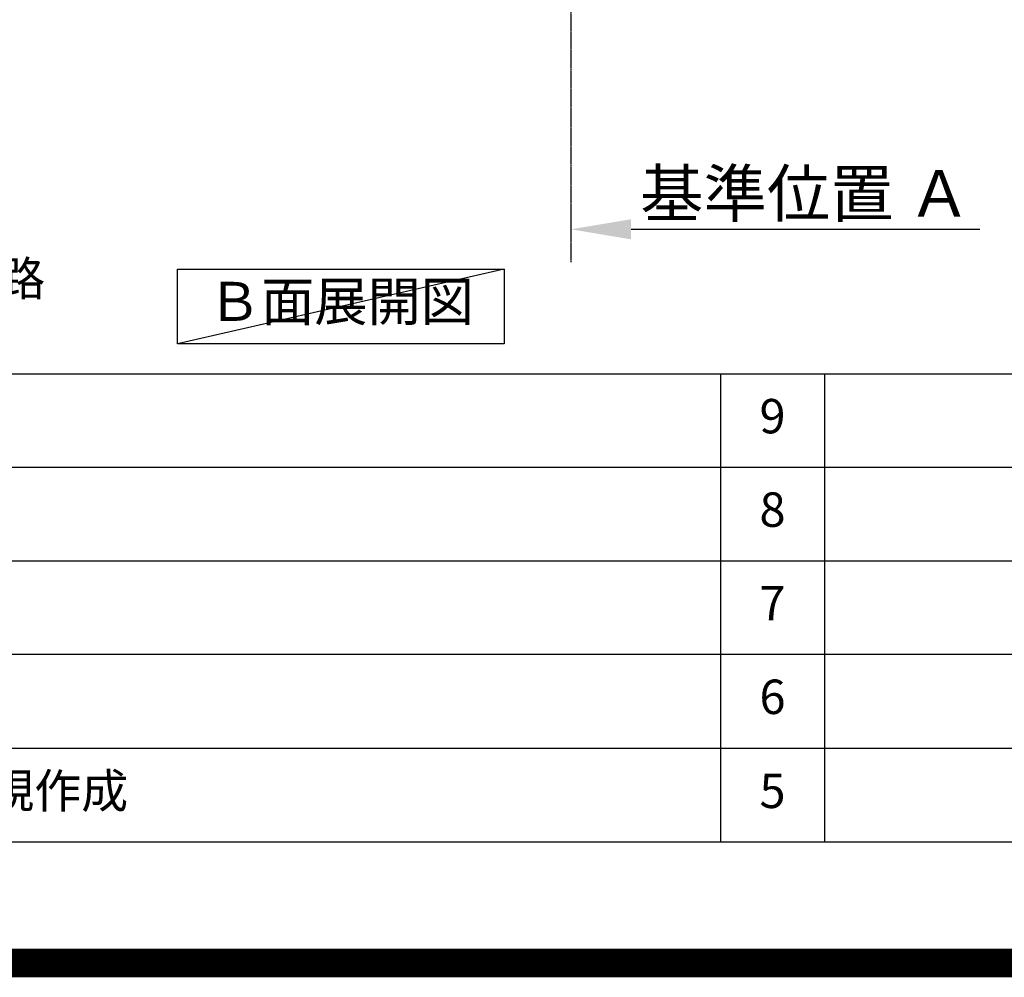
# Model space of a CAD drawing. Units: millimetres. Extents: x -109 to 26472, y -120 to 8847.
# Drawn here: x 19513 to 21231, y -23 to 1647 of the extents above; entities that cross this region are included whole.
import ezdxf

# ---------------------------------------------------------------- set-up
doc = ezdxf.new("R2010")
doc.units = ezdxf.units.MM
doc.linetypes.add('CENTER', pattern=[2, 1.25, -0.25, 0.25, -0.25])
doc.layers.get('DEFPOINTS').update_dxf_attribs({"color": 146})
for name, color, linetype in [('111-壁仕上', 3, 'Continuous'), ('160-文字', 254, 'Continuous'), ('166-寸法B', 11, 'Continuous'), ('190-図面外枠', 5, 'Continuous'), ('191-図面内枠', 4, 'Continuous')]:
    doc.layers.add(name, color=color, linetype=linetype)
doc.styles.add('KH001', font='txt')
doc.dimstyles.new('KH1xx030', dxfattribs={"dimscale": 30, "dimtxt": 2, "dimasz": 0.6, "dimexe": 0.3, "dimexo": 1.2, "dimgap": 0.5, "dimtad": 3, "dimdec": 1, "dimdsep": 46, "dimlunit": 6, "dimtxsty": 'KH001', "dimblk": 'DOT', "dimcen": 1, "dimdle": 1, "dimclrd": 256, "dimclre": 256, "dimclrt": 256, "dimadec": 0, "dimazin": 0, "dimtfac": 1, "dimtdec": 1, "dimtix": 1, "dimtmove": 2, "dimatfit": 3, "dimldrblk": 'CLOSEDBLANK', "dimfxl": 1, "dimtolj": 1, "dimtzin": 0, "dimlwd": -1, "dimlwe": -1, "dimarcsym": 0})

# ---------------------------------------------------------------- blocks, each defined once
blk = doc.blocks.new('A$C5D946DDC')
at = {"layer": '190-図面外枠'}
blk.add_line((20519, 350.7), (271, 350.7), dxfattribs=at)
at = {"layer": 'DEFPOINTS'}
blk.add_lwpolyline([(0, 0), (20790, 0), (20790, 14700), (0, 14700)], close=True, dxfattribs=at)
blk = doc.blocks.new('*D3607')
at = {"layer": '166-寸法B', "transparency": 16777216}
for p, q in [((20474.4, 1311.1), (20474.4, 1284.1)), ((20579.4, 1281.1), (21187.7, 1281.1))]:
    blk.add_line(p, q, dxfattribs=at)
blk.add_solid([(20579.4, 1298.6), (20579.4, 1263.6), (20474.4, 1281.1)], dxfattribs=at)
at = {"layer": 'DEFPOINTS', "color": 0, "transparency": 16777216}
for p in [(20474.4, 1281.1), (21178.7, 1281.1), (21178.7, 1193.5)]:
    blk.add_point(p, dxfattribs=at)
at = {"layer": '166-寸法B', "transparency": 16777216, "insert": (20884, 1343.6), "char_height": 81, "attachment_point": 5, "style": 'KH001'}
blk.add_mtext('\\A1;基準位置 Ａ', dxfattribs=at)
blk = doc.blocks.new('_ClosedBlank')
at = {"color": 0, "linetype": 'ByBlock', "lineweight": -2}
for p, q in [((-1, 0.167), (0, 0)), ((-1, 0.167), (-1, -0.167)), ((0, 0), (-1, -0.167))]:
    blk.add_line(p, q, dxfattribs=at)
blk = doc.blocks.new('_None')

msp = doc.modelspace()

# ---------------------------------------------------------------- linework, layer by layer
at = {"layer": '111-壁仕上', "color": 253, "linetype": 'CENTER', "ltscale": 2}
msp.add_line((20474.41, 2065.36), (20474.41, 1223.6), dxfattribs=at)
at = {"layer": '160-文字'}
msp.add_lwpolyline([(19788.18, 1211.75), (20358.21, 1211.75), (20358.21, 1081.33), (19788.18, 1081.33)], close=True, dxfattribs=at)
at = {"layer": '191-図面内枠'}
for p, q in [((14135.15, 1028.96), (26283.97, 1028.96)), ((20735.73, 1028.96), (20735.73, 212.03)), ((20916.69, 1028.96), (20916.69, 212.03)), ((18493.53, 866.03), (22977.93, 866.03)), ((18493.53, 703.03), (22977.93, 703.03)), ((18493.53, 540.03), (22977.93, 540.03)), ((18493.53, 376.03), (22977.93, 376.03))]:
    msp.add_line(p, q, dxfattribs=at)
at = {"layer": 'DEFPOINTS'}
msp.add_line((20358.21, 1211.75), (19788.18, 1081.33), dxfattribs=at)
at = {"layer": 'DEFPOINTS', "color": 1, "const_width": 50}
msp.add_lwpolyline([(13972.57, 1.63), (26446.56, 1.63), (26446.56, 8821.63), (13972.57, 8821.63)], close=True, dxfattribs=at)

# ---------------------------------------------------------------- block references
at = {"layer": '190-図面外枠', "xscale": 0.6000000000058208, "yscale": 0.6000000000058208, "zscale": 0.6000000000058208}
msp.add_blockref('A$C5D946DDC', (13972.57, 1.63), dxfattribs=at)

# ---------------------------------------------------------------- texts
at = {"layer": '160-文字', "style": 'KH001'}
for s, insert, char_height, attachment_point in [('\\A1;IHｸｯｷﾝｸﾞﾋｰﾀｰ用ｺﾝｾﾝﾄ\\P単相200V 30A 接地極付露出型 専用回路\\Pｷｬﾋﾞﾈｯﾄ設置後、背板に取付', (18113.95, 1065.21), 60, 7), ('Ｂ面展開図', (20073.2, 1146.54), 68, 5)]:
    msp.add_mtext(s, dxfattribs=dict(at, insert=insert, char_height=char_height, attachment_point=attachment_point))
at = {"layer": '160-文字', "char_height": 60, "line_spacing_factor": 0.876232, "style": 'KH001'}
for s, insert, attachment_point in [('9', (20826.21, 947.46), 5), ('8', (20826.21, 784.53), 5), ('7', (20826.21, 621.53), 5), ('6', (20826.21, 458.03), 5), ('新規作成', (19374.44, 294.03), 4), ('5', (20826.21, 294.03), 5)]:
    msp.add_mtext(s, dxfattribs=dict(at, insert=insert, attachment_point=attachment_point))

# ---------------------------------------------------------------- dimensions: what is measured, and where the dimension line sits
at = {"layer": '166-寸法B'}
dim = msp.add_linear_dim(base=(21178.72, 1281.14), p1=(20474.41, 1281.14), p2=(21178.72, 1193.52), angle=180, text='基準位置 Ａ', dimstyle='KH1xx030', override={"dimtxt": 2.7, "dimasz": 3.5, "dimexe": 0.1, "dimexo": 1, "dimblk2": 'None', "dimsah": 1, "dimdle": 0.3, "dimse2": 1}, dxfattribs=at)
dim.commit()
dim.dimension.update_dxf_attribs({"geometry": '*D3607', "text_midpoint": (20884.05, 1343.63), "dimtype": 160})

doc.saveas('drawing.dxf')
